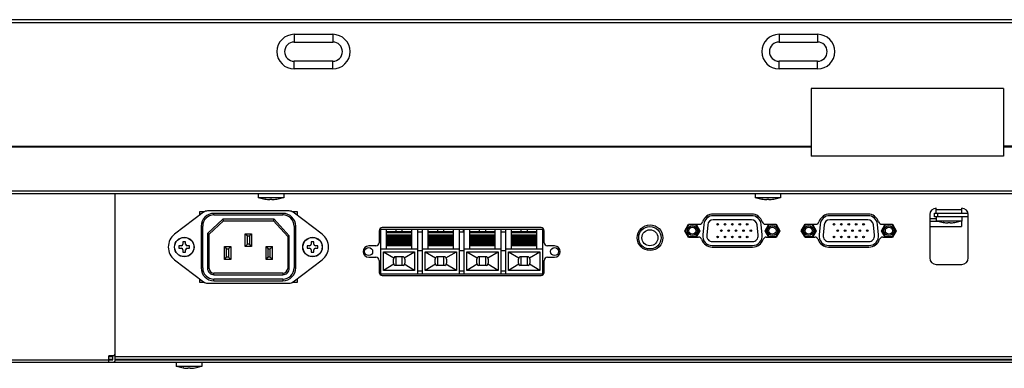
# Model space of a CAD drawing. Units: millimetres. Extents: x 0 to 3600, y 0 to 3000.
# Drawn here: x 610 to 917, y 964 to 1073 of the extents above; entities that cross this region are included whole.
import ezdxf

# ---------------------------------------------------------------- set-up
doc = ezdxf.new("R2010")
doc.units = ezdxf.units.MM
doc.header["$LTSCALE"] = 198
doc.layers.get('0').update_dxf_attribs({"linetype": 'CONTINUOUS'})
doc.layers.add('3_ALL_AXES', color=7, linetype='CONTINUOUS')
doc.layers.add('7_ALL_FEATURES', color=7, linetype='CONTINUOUS')

msp = doc.modelspace()

# ---------------------------------------------------------------- linework, layer by layer
at = {"color": 7, "linetype": 'Continuous'}
for p, q in [((666.926, 1012.6), (657.867, 1005.742)), ((693.636, 1013.006), (668.133, 1013.006)), ((668.135, 1006.025), (672.889, 1010.406)), ((670.135, 1011.756), (670.135, 1012.256)), ((691.635, 1012.256), (670.135, 1012.256)), ((670.135, 1011.756), (691.635, 1011.756)), ((673.085, 1009.906), (672.889, 1010.406)), ((688.904, 1010.406), (672.889, 1010.406)), ((688.685, 1009.906), (688.904, 1010.406)), ((688.904, 1010.406), (693.635, 1005.271)), ((691.635, 1012.256), (691.635, 1011.756)), ((703.902, 1005.742), (694.843, 1012.6)), ((666.135, 1008.256), (666.135, 995.256)), ((666.135, 1008.256), (666.635, 1008.256)), ((666.635, 995.256), (666.635, 1008.256)), ((668.635, 1005.806), (673.085, 1009.906)), ((673.085, 1009.906), (688.685, 1009.906)), ((688.685, 1009.906), (693.135, 1005.076)), ((695.135, 1008.256), (695.135, 995.256)), ((695.135, 1008.256), (695.635, 1008.256)), ((695.635, 995.256), (695.635, 1008.256)), ((668.135, 1006.025), (668.135, 995.106)), ((668.635, 1005.806), (668.135, 1006.025)), ((668.635, 995.106), (668.635, 1005.806)), ((679.885, 1001.906), (679.885, 1005.906)), ((679.885, 1005.906), (680.585, 1005.206)), ((679.885, 1005.906), (681.885, 1005.906)), ((680.585, 1002.606), (680.585, 1005.206)), ((680.585, 1005.206), (681.185, 1005.206)), ((681.885, 1005.906), (681.185, 1005.206)), ((681.185, 1005.206), (681.185, 1002.606)), ((681.885, 1005.906), (681.885, 1001.906)), ((693.135, 1005.076), (693.635, 1005.271)), ((693.135, 1005.076), (693.135, 995.106)), ((693.635, 995.106), (693.635, 1005.271)), ((659.235, 1002.156), (659.235, 1001.356)), ((659.985, 1002.156), (659.235, 1002.156)), ((659.235, 1001.356), (659.985, 1001.356)), ((660.485, 1003.406), (660.485, 1002.656)), ((661.285, 1003.406), (660.485, 1003.406)), ((661.285, 1002.656), (661.285, 1003.406)), ((662.535, 1002.156), (661.785, 1002.156)), ((661.785, 1001.356), (662.535, 1001.356)), ((662.535, 1001.356), (662.535, 1002.156)), ((673.385, 997.906), (673.385, 1001.906)), ((673.385, 1001.906), (674.085, 1001.206)), ((673.385, 1001.906), (675.385, 1001.906)), ((674.085, 998.606), (674.085, 1001.206)), ((674.085, 1001.206), (674.685, 1001.206)), ((675.385, 1001.906), (674.685, 1001.206)), ((674.685, 1001.206), (674.685, 998.606)), ((675.385, 1001.906), (675.385, 997.906)), ((679.885, 1001.906), (680.585, 1002.606)), ((681.885, 1001.906), (679.885, 1001.906)), ((681.185, 1002.606), (680.585, 1002.606)), ((681.885, 1001.906), (681.185, 1002.606)), ((686.385, 997.906), (686.385, 1001.906)), ((686.385, 1001.906), (687.085, 1001.206)), ((686.385, 1001.906), (688.385, 1001.906)), ((687.085, 998.606), (687.085, 1001.206)), ((687.085, 1001.206), (687.685, 1001.206)), ((688.385, 1001.906), (687.685, 1001.206)), ((687.685, 998.606), (687.685, 1001.206)), ((688.385, 997.906), (688.385, 1001.906)), ((699.235, 1002.156), (699.235, 1001.356)), ((699.985, 1002.156), (699.235, 1002.156)), ((699.235, 1001.356), (699.985, 1001.356)), ((700.485, 1003.406), (700.485, 1002.656)), ((701.285, 1003.406), (700.485, 1003.406)), ((701.285, 1002.656), (701.285, 1003.406)), ((702.535, 1002.156), (701.785, 1002.156)), ((701.785, 1001.356), (702.535, 1001.356)), ((702.535, 1001.356), (702.535, 1002.156)), ((660.485, 1000.856), (660.485, 1000.106)), ((660.485, 1000.106), (661.285, 1000.106)), ((661.285, 1000.106), (661.285, 1000.856)), ((673.385, 997.906), (674.085, 998.606)), ((674.685, 998.606), (674.085, 998.606)), ((675.385, 997.906), (674.685, 998.606)), ((686.385, 997.906), (687.085, 998.606)), ((687.685, 998.606), (687.085, 998.606)), ((688.385, 997.906), (687.685, 998.606)), ((700.485, 1000.856), (700.485, 1000.106)), ((700.485, 1000.106), (701.285, 1000.106)), ((701.285, 1000.106), (701.285, 1000.856)), ((657.867, 997.769), (666.926, 990.911)), ((666.635, 995.256), (666.135, 995.256)), ((668.635, 995.106), (668.135, 995.106)), ((675.385, 997.906), (673.385, 997.906)), ((688.385, 997.906), (686.385, 997.906)), ((693.635, 995.106), (693.135, 995.106)), ((694.843, 990.911), (703.902, 997.769)), ((695.635, 995.256), (695.135, 995.256)), ((670.135, 993.106), (670.135, 993.606)), ((691.635, 993.606), (670.135, 993.606)), ((670.135, 993.106), (691.635, 993.106)), ((691.635, 993.606), (691.635, 993.106)), ((668.133, 990.506), (693.636, 990.506)), ((670.135, 991.256), (670.135, 991.756)), ((691.635, 991.756), (670.135, 991.756)), ((670.135, 991.256), (691.635, 991.256)), ((691.635, 991.756), (691.635, 991.256))]:
    msp.add_line(p, q, dxfattribs=at)
for centre, radius in [((660.885, 1001.756), 3.05), ((660.885, 1001.756), 3), ((700.885, 1001.756), 3.05), ((700.885, 1001.756), 3)]:
    msp.add_circle(centre, radius, dxfattribs=at)
for centre, radius, start, end in [((670.135, 1008.256), 4, 90, 180), ((670.135, 1008.256), 3.5, 89.99999, 180.00001), ((668.133, 1011.006), 2, 90, 127.12585), ((691.635, 1008.256), 4, 0, 90), ((691.635, 1008.256), 3.5, 359.99999, 90.00001), ((693.636, 1011.006), 2, 52.87415, 90), ((660.885, 1001.756), 5, 127.12585, 232.87415), ((700.885, 1001.756), 5, 307.12585, 52.87415), ((659.985, 1002.656), 0.5, 270, 360), ((659.985, 1000.856), 0.5, 0, 90), ((661.785, 1002.656), 0.5, 180, 270), ((661.785, 1000.856), 0.5, 90, 180), ((699.985, 1002.656), 0.5, 270, 360), ((699.985, 1000.856), 0.5, 0, 90), ((701.785, 1002.656), 0.5, 180, 270), ((701.785, 1000.856), 0.5, 90, 180), ((670.135, 995.256), 4, 180, 270), ((670.135, 995.256), 3.5, 179.99999, 270.00001), ((670.135, 995.106), 2, 179.99995, 270.00005), ((670.135, 995.106), 1.5, 180, 270), ((691.635, 995.256), 4, 270, 360), ((691.635, 995.256), 3.5, 269.99999, 0.00001), ((691.635, 995.106), 2, 269.99995, 0.00005), ((691.635, 995.106), 1.5, 270, 360), ((668.133, 992.506), 2, 232.87415, 270), ((693.636, 992.506), 2, 270, 307.12585)]:
    msp.add_arc(centre, radius, start, end, dxfattribs=at)
at = {"layer": '3_ALL_AXES', "color": 7, "linetype": 'Continuous'}
for p, q in [((683.885, 1018.436), (683.885, 1017.136)), ((691.885, 1017.136), (683.885, 1017.136)), ((686.121, 1016.685), (686.035, 1016.7)), ((689.648, 1016.685), (689.735, 1016.7)), ((691.885, 1018.436), (691.885, 1017.136)), ((838.885, 1018.436), (838.885, 1017.136)), ((846.885, 1017.136), (838.885, 1017.136)), ((841.121, 1016.685), (841.035, 1016.7)), ((844.648, 1016.685), (844.735, 1016.7)), ((846.885, 1018.436), (846.885, 1017.136)), ((665.646, 1012.756), (665.646, 1011.632)), ((667.185, 1012.756), (665.646, 1012.756)), ((696.146, 1012.756), (694.584, 1012.756)), ((696.146, 1011.614), (696.146, 1012.756)), ((837.802, 1012.036), (825.876, 1012.036)), ((874.098, 1012.036), (862.172, 1012.036)), ((895.385, 1011.156), (895.385, 1009.856)), ((903.385, 1011.156), (903.385, 1009.856)), ((772.146, 1007.856), (722.646, 1007.856)), ((903.385, 1009.856), (895.385, 1009.856)), ((897.621, 1009.405), (897.535, 1009.42)), ((901.148, 1009.405), (901.235, 1009.42)), ((721.646, 1006.856), (721.646, 1003.106)), ((773.146, 1003.106), (773.146, 1006.856)), ((720.646, 1002.106), (718.396, 1002.106)), ((776.396, 1002.106), (774.146, 1002.106)), ((825.559, 1001.736), (838.119, 1001.736)), ((861.855, 1001.736), (874.415, 1001.736)), ((718.396, 998.606), (720.646, 998.606)), ((774.146, 998.606), (776.396, 998.606)), ((721.646, 997.606), (721.646, 993.856)), ((773.146, 993.856), (773.146, 997.606)), ((665.646, 991.88), (665.646, 990.756)), ((696.146, 990.756), (696.146, 991.898)), ((722.646, 992.856), (772.146, 992.856)), ((665.646, 990.756), (667.185, 990.756)), ((694.584, 990.756), (696.146, 990.756)), ((658.385, 965.836), (658.385, 964.536)), ((666.385, 964.536), (658.385, 964.536)), ((660.885, 966.636), (660.885, 966.736)), ((663.885, 966.636), (663.885, 966.736)), ((666.385, 965.836), (666.385, 964.536)), ((660.621, 964.085), (660.535, 964.1)), ((664.148, 964.085), (664.235, 964.1))]:
    msp.add_line(p, q, dxfattribs=at)
for centre, radius in [((806.155, 1004.656), 4), ((806.105, 1004.656), 3.5), ((806.105, 1004.656), 2.5)]:
    msp.add_circle(centre, radius, dxfattribs=at)
for centre, radius, start, end in [((722.646, 1006.856), 1, 90, 180), ((772.146, 1006.856), 1, 0, 90), ((718.396, 1000.356), 1.75, 90, 270), ((720.646, 1003.106), 1, 270, 360), ((774.146, 1003.106), 1, 180, 270), ((776.396, 1000.356), 1.75, 270, 90), ((720.646, 997.606), 1, 0, 90), ((774.146, 997.606), 1, 90, 180), ((722.646, 993.856), 1, 180, 270), ((772.146, 993.856), 1, 270, 360)]:
    msp.add_arc(centre, radius, start, end, dxfattribs=at)
at = {"layer": '7_ALL_FEATURES', "color": 7, "linetype": 'Continuous'}
for p, q in [((1544.635, 1072.636), (311.135, 1072.636)), ((1545.635, 1071.636), (310.135, 1071.636)), ((695.185, 1068.076), (695.185, 1065.676)), ((695.185, 1068.076), (707.185, 1068.076)), ((695.185, 1065.676), (707.185, 1065.676)), ((707.185, 1068.076), (707.185, 1065.676)), ((846.385, 1068.076), (846.385, 1065.676)), ((846.385, 1068.076), (858.385, 1068.076)), ((846.385, 1065.676), (858.385, 1065.676)), ((858.385, 1068.076), (858.385, 1065.676)), ((695.185, 1057.276), (695.185, 1059.676)), ((707.185, 1059.676), (695.185, 1059.676)), ((707.185, 1057.276), (707.185, 1059.676)), ((846.385, 1057.276), (846.385, 1059.676)), ((858.385, 1059.676), (846.385, 1059.676)), ((858.385, 1057.276), (858.385, 1059.676)), ((707.185, 1057.276), (695.185, 1057.276)), ((858.385, 1057.276), (846.385, 1057.276)), ((856.385, 1051.136), (856.385, 1030.136)), ((916.385, 1051.136), (856.385, 1051.136)), ((916.385, 1051.136), (916.385, 1030.136)), ((310.035, 1033.236), (856.385, 1033.236)), ((310.835, 1033.036), (856.385, 1033.036)), ((939.385, 1033.236), (916.385, 1033.236)), ((916.385, 1033.036), (939.385, 1033.036)), ((916.385, 1030.136), (856.385, 1030.136)), ((311.635, 1019.236), (1489.835, 1019.236)), ((311.635, 1018.436), (1490.635, 1018.436)), ((639.375, 966.636), (639.375, 1018.436)), ((686.124, 1016.69), (686.121, 1016.685)), ((687.535, 1016.548), (687.535, 1016.69)), ((688.235, 1016.69), (688.235, 1016.548)), ((689.648, 1016.685), (689.645, 1016.69)), ((841.124, 1016.69), (841.121, 1016.685)), ((842.535, 1016.548), (842.535, 1016.69)), ((843.235, 1016.69), (843.235, 1016.548)), ((844.648, 1016.685), (844.645, 1016.69)), ((895.385, 1012.356), (895.385, 1013.856)), ((903.385, 1012.356), (903.385, 1013.856)), ((823.562, 1011.156), (824.478, 1011.156)), ((837.79, 1011.536), (825.879, 1011.536)), ((839.191, 1011.156), (840.116, 1011.156)), ((859.858, 1011.156), (860.778, 1011.156)), ((874.09, 1011.536), (862.179, 1011.536)), ((875.491, 1011.156), (876.412, 1011.156)), ((893.385, 1011.856), (893.385, 998.356)), ((893.385, 1010.676), (895.385, 1010.676)), ((894.885, 1011.156), (894.885, 1012.356)), ((894.885, 1012.356), (905.317, 1012.356)), ((905.385, 1011.156), (894.885, 1011.156)), ((903.385, 1013.356), (895.385, 1013.356)), ((895.885, 1011.156), (895.885, 1012.356)), ((905.385, 998.356), (905.385, 1011.856)), ((722.135, 993.356), (722.135, 1007.356)), ((722.135, 1007.356), (772.635, 1007.356)), ((723.885, 1007.356), (723.885, 1001.156)), ((726.885, 1007.356), (726.885, 1006.61)), ((728.885, 1006.61), (728.885, 1007.356)), ((731.885, 1001.156), (731.885, 1007.356)), ((733.635, 1007.356), (733.635, 993.356)), ((735.135, 993.356), (735.135, 1007.356)), ((736.885, 1007.356), (736.885, 1001.156)), ((739.885, 1007.356), (739.885, 1006.61)), ((741.885, 1006.61), (741.885, 1007.356)), ((744.885, 1001.156), (744.885, 1007.356)), ((746.635, 1007.356), (746.635, 993.356)), ((747.885, 1007.356), (747.885, 1006.356)), ((748.135, 993.356), (748.135, 1007.356)), ((749.885, 1007.356), (749.885, 1001.156)), ((752.885, 1007.356), (752.885, 1006.61)), ((754.885, 1006.61), (754.885, 1007.356)), ((757.885, 1001.156), (757.885, 1007.356)), ((759.635, 1007.356), (759.635, 993.356)), ((761.135, 993.356), (761.135, 1007.356)), ((762.885, 1007.356), (762.885, 1001.156)), ((765.885, 1007.356), (765.885, 1006.61)), ((767.885, 1006.61), (767.885, 1007.356)), ((770.885, 1001.156), (770.885, 1007.356)), ((772.635, 1007.356), (772.635, 993.356)), ((817.025, 1006.856), (818.18, 1008.856)), ((817.256, 1006.856), (818.295, 1008.656)), ((818.18, 1008.856), (818.295, 1008.656)), ((818.18, 1008.856), (821.574, 1008.856)), ((820.374, 1008.656), (818.295, 1008.656)), ((820.489, 1008.856), (820.374, 1008.656)), ((820.374, 1008.656), (821.413, 1006.856)), ((820.489, 1008.856), (821.644, 1006.856)), ((822.893, 1008.827), (822.572, 1005.527)), ((824.137, 1008.705), (823.816, 1005.405)), ((837.79, 1010.286), (825.879, 1010.286)), ((839.853, 1005.405), (839.532, 1008.705)), ((841.098, 1005.527), (840.776, 1008.827)), ((842.025, 1006.856), (843.18, 1008.856)), ((842.104, 1008.856), (845.489, 1008.856)), ((842.256, 1006.856), (843.295, 1008.656)), ((843.18, 1008.856), (843.295, 1008.656)), ((845.374, 1008.656), (843.295, 1008.656)), ((845.489, 1008.856), (845.374, 1008.656)), ((845.374, 1008.656), (846.413, 1006.856)), ((845.489, 1008.856), (846.644, 1006.856)), ((853.325, 1006.856), (854.48, 1008.856)), ((853.556, 1006.856), (854.595, 1008.656)), ((854.48, 1008.856), (854.595, 1008.656)), ((854.48, 1008.856), (857.87, 1008.856)), ((856.674, 1008.656), (854.595, 1008.656)), ((856.789, 1008.856), (856.674, 1008.656)), ((856.674, 1008.656), (857.713, 1006.856)), ((856.789, 1008.856), (857.944, 1006.856)), ((859.193, 1008.827), (858.872, 1005.527)), ((860.437, 1008.705), (860.116, 1005.405)), ((874.09, 1010.286), (862.179, 1010.286)), ((876.153, 1005.405), (875.832, 1008.705)), ((877.398, 1005.527), (877.076, 1008.827)), ((878.325, 1006.856), (879.48, 1008.856)), ((878.4, 1008.856), (881.789, 1008.856)), ((878.556, 1006.856), (879.595, 1008.656)), ((879.48, 1008.856), (879.595, 1008.656)), ((881.674, 1008.656), (879.595, 1008.656)), ((881.789, 1008.856), (881.674, 1008.656)), ((881.674, 1008.656), (882.713, 1006.856)), ((881.789, 1008.856), (882.944, 1006.856)), ((895.96, 1009.676), (893.385, 1009.676)), ((893.385, 1008.176), (903.275, 1008.176)), ((897.624, 1009.41), (897.621, 1009.405)), ((899.035, 1009.268), (899.035, 1009.41)), ((899.735, 1009.41), (899.735, 1009.268)), ((901.148, 1009.405), (901.145, 1009.41)), ((903.275, 1009.856), (903.275, 1008.176)), ((723.985, 1001.156), (723.985, 1006.61)), ((723.985, 1006.61), (731.785, 1006.61)), ((723.985, 1006.303), (731.785, 1006.303)), ((731.785, 1005.49), (723.985, 1005.49)), ((723.985, 1005.415), (731.785, 1005.415)), ((731.785, 1005.139), (723.985, 1005.139)), ((723.985, 1005.02), (731.785, 1005.02)), ((731.785, 1004.958), (723.985, 1004.958)), ((723.985, 1004.914), (731.785, 1004.914)), ((731.785, 1004.815), (723.985, 1004.815)), ((723.985, 1004.74), (731.785, 1004.74)), ((731.785, 1004.464), (723.985, 1004.464)), ((723.985, 1004.344), (731.785, 1004.344)), ((731.785, 1004.283), (723.985, 1004.283)), ((723.985, 1004.239), (731.785, 1004.239)), ((731.785, 1006.61), (731.785, 1001.156)), ((735.135, 1006.356), (733.635, 1006.356)), ((736.985, 1001.156), (736.985, 1006.61)), ((736.985, 1006.61), (744.785, 1006.61)), ((736.985, 1006.303), (744.785, 1006.303)), ((744.785, 1005.49), (736.985, 1005.49)), ((736.985, 1005.415), (744.785, 1005.415)), ((744.785, 1005.139), (736.985, 1005.139)), ((736.985, 1005.02), (744.785, 1005.02)), ((744.785, 1004.958), (736.985, 1004.958)), ((736.985, 1004.914), (744.785, 1004.914)), ((744.785, 1004.815), (736.985, 1004.815)), ((736.985, 1004.74), (744.785, 1004.74)), ((744.785, 1004.464), (736.985, 1004.464)), ((736.985, 1004.344), (744.785, 1004.344)), ((744.785, 1004.283), (736.985, 1004.283)), ((736.985, 1004.239), (744.785, 1004.239)), ((744.785, 1006.61), (744.785, 1001.156)), ((748.135, 1006.356), (746.635, 1006.356)), ((749.985, 1006.156), (749.885, 1006.156)), ((749.985, 1001.156), (749.985, 1006.61)), ((749.985, 1006.61), (757.785, 1006.61)), ((749.985, 1006.303), (757.785, 1006.303)), ((757.785, 1005.49), (749.985, 1005.49)), ((749.985, 1005.415), (757.785, 1005.415)), ((757.785, 1005.139), (749.985, 1005.139)), ((749.985, 1005.02), (757.785, 1005.02)), ((757.785, 1004.958), (749.985, 1004.958)), ((749.985, 1004.914), (757.785, 1004.914)), ((757.785, 1004.815), (749.985, 1004.815)), ((749.985, 1004.74), (757.785, 1004.74)), ((757.785, 1004.464), (749.985, 1004.464)), ((749.985, 1004.344), (757.785, 1004.344)), ((757.785, 1004.283), (749.985, 1004.283)), ((749.985, 1004.239), (757.785, 1004.239)), ((757.785, 1006.61), (757.785, 1001.156)), ((757.885, 1006.156), (757.785, 1006.156)), ((761.135, 1006.356), (759.635, 1006.356)), ((762.985, 1006.156), (762.885, 1006.156)), ((762.985, 1001.156), (762.985, 1006.61)), ((762.985, 1006.61), (770.785, 1006.61)), ((762.985, 1006.303), (770.785, 1006.303)), ((770.785, 1005.49), (762.985, 1005.49)), ((762.985, 1005.415), (770.785, 1005.415)), ((770.785, 1005.139), (762.985, 1005.139)), ((762.985, 1005.02), (770.785, 1005.02)), ((770.785, 1004.958), (762.985, 1004.958)), ((762.985, 1004.914), (770.785, 1004.914)), ((770.785, 1004.815), (762.985, 1004.815)), ((762.985, 1004.74), (770.785, 1004.74)), ((770.785, 1004.464), (762.985, 1004.464)), ((762.985, 1004.344), (770.785, 1004.344)), ((770.785, 1004.283), (762.985, 1004.283)), ((762.985, 1004.239), (770.785, 1004.239)), ((770.785, 1006.61), (770.785, 1001.156)), ((770.885, 1006.156), (770.785, 1006.156)), ((818.18, 1004.856), (817.025, 1006.856)), ((817.025, 1006.856), (817.256, 1006.856)), ((818.295, 1005.056), (817.256, 1006.856)), ((818.18, 1004.856), (818.295, 1005.056)), ((818.18, 1004.856), (821.276, 1004.856)), ((818.295, 1005.056), (820.374, 1005.056)), ((821.413, 1006.856), (820.374, 1005.056)), ((820.489, 1004.856), (820.374, 1005.056)), ((821.644, 1006.856), (820.489, 1004.856)), ((821.644, 1006.856), (821.413, 1006.856)), ((843.18, 1004.856), (842.025, 1006.856)), ((842.025, 1006.856), (842.256, 1006.856)), ((843.295, 1005.056), (842.256, 1006.856)), ((842.402, 1004.856), (845.489, 1004.856)), ((843.18, 1004.856), (843.295, 1005.056)), ((843.295, 1005.056), (845.374, 1005.056)), ((846.413, 1006.856), (845.374, 1005.056)), ((845.489, 1004.856), (845.374, 1005.056)), ((846.644, 1006.856), (845.489, 1004.856)), ((846.644, 1006.856), (846.413, 1006.856)), ((854.48, 1004.856), (853.325, 1006.856)), ((853.325, 1006.856), (853.556, 1006.856)), ((854.595, 1005.056), (853.556, 1006.856)), ((854.48, 1004.856), (854.595, 1005.056)), ((854.48, 1004.856), (857.571, 1004.856)), ((854.595, 1005.056), (856.674, 1005.056)), ((857.713, 1006.856), (856.674, 1005.056)), ((856.789, 1004.856), (856.674, 1005.056)), ((857.944, 1006.856), (856.789, 1004.856)), ((857.944, 1006.856), (857.713, 1006.856)), ((879.48, 1004.856), (878.325, 1006.856)), ((878.325, 1006.856), (878.556, 1006.856)), ((879.595, 1005.056), (878.556, 1006.856)), ((878.698, 1004.856), (881.789, 1004.856)), ((879.48, 1004.856), (879.595, 1005.056)), ((879.595, 1005.056), (881.674, 1005.056)), ((882.713, 1006.856), (881.674, 1005.056)), ((881.789, 1004.856), (881.674, 1005.056)), ((882.944, 1006.856), (881.789, 1004.856)), ((882.944, 1006.856), (882.713, 1006.856)), ((722.135, 1001.156), (733.635, 1001.156)), ((731.785, 1004.14), (723.985, 1004.14)), ((723.985, 1004.065), (731.785, 1004.065)), ((731.785, 1003.788), (723.985, 1003.788)), ((723.985, 1003.669), (731.785, 1003.669)), ((731.785, 1003.608), (723.985, 1003.608)), ((723.985, 1003.564), (731.785, 1003.564)), ((731.785, 1003.465), (723.985, 1003.465)), ((723.985, 1003.389), (731.785, 1003.389)), ((731.785, 1003.113), (723.985, 1003.113)), ((723.985, 1002.994), (731.785, 1002.994)), ((731.785, 1002.932), (723.985, 1002.932)), ((723.985, 1002.888), (731.785, 1002.888)), ((731.785, 1002.789), (723.985, 1002.789)), ((723.985, 1002.714), (731.785, 1002.714)), ((731.785, 1002.438), (723.985, 1002.438)), ((723.985, 1002.319), (731.785, 1002.319)), ((731.785, 1002.257), (723.985, 1002.257)), ((723.985, 1002.213), (731.785, 1002.213)), ((735.135, 1001.156), (746.635, 1001.156)), ((744.785, 1004.14), (736.985, 1004.14)), ((736.985, 1004.065), (744.785, 1004.065)), ((744.785, 1003.788), (736.985, 1003.788)), ((736.985, 1003.669), (744.785, 1003.669)), ((744.785, 1003.608), (736.985, 1003.608)), ((736.985, 1003.564), (744.785, 1003.564)), ((744.785, 1003.465), (736.985, 1003.465)), ((736.985, 1003.389), (744.785, 1003.389)), ((744.785, 1003.113), (736.985, 1003.113)), ((736.985, 1002.994), (744.785, 1002.994)), ((744.785, 1002.932), (736.985, 1002.932)), ((736.985, 1002.888), (744.785, 1002.888)), ((744.785, 1002.789), (736.985, 1002.789)), ((736.985, 1002.714), (744.785, 1002.714)), ((744.785, 1002.438), (736.985, 1002.438)), ((736.985, 1002.319), (744.785, 1002.319)), ((744.785, 1002.257), (736.985, 1002.257)), ((736.985, 1002.213), (744.785, 1002.213)), ((748.135, 1001.156), (759.635, 1001.156)), ((757.785, 1004.14), (749.985, 1004.14)), ((749.985, 1004.065), (757.785, 1004.065)), ((757.785, 1003.788), (749.985, 1003.788)), ((749.985, 1003.669), (757.785, 1003.669)), ((757.785, 1003.608), (749.985, 1003.608)), ((749.985, 1003.564), (757.785, 1003.564)), ((757.785, 1003.465), (749.985, 1003.465)), ((749.985, 1003.389), (757.785, 1003.389)), ((757.785, 1003.113), (749.985, 1003.113)), ((749.985, 1002.994), (757.785, 1002.994)), ((757.785, 1002.932), (749.985, 1002.932)), ((749.985, 1002.888), (757.785, 1002.888)), ((757.785, 1002.789), (749.985, 1002.789)), ((749.985, 1002.714), (757.785, 1002.714)), ((757.785, 1002.438), (749.985, 1002.438)), ((749.985, 1002.319), (757.785, 1002.319)), ((757.785, 1002.257), (749.985, 1002.257)), ((749.985, 1002.213), (757.785, 1002.213)), ((761.135, 1001.156), (772.635, 1001.156)), ((770.785, 1004.14), (762.985, 1004.14)), ((762.985, 1004.065), (770.785, 1004.065)), ((770.785, 1003.788), (762.985, 1003.788)), ((762.985, 1003.669), (770.785, 1003.669)), ((770.785, 1003.608), (762.985, 1003.608)), ((762.985, 1003.564), (770.785, 1003.564)), ((770.785, 1003.465), (762.985, 1003.465)), ((762.985, 1003.389), (770.785, 1003.389)), ((770.785, 1003.113), (762.985, 1003.113)), ((762.985, 1002.994), (770.785, 1002.994)), ((770.785, 1002.932), (762.985, 1002.932)), ((762.985, 1002.888), (770.785, 1002.888)), ((770.785, 1002.789), (762.985, 1002.789)), ((762.985, 1002.714), (770.785, 1002.714)), ((770.785, 1002.438), (762.985, 1002.438)), ((762.985, 1002.319), (770.785, 1002.319)), ((770.785, 1002.257), (762.985, 1002.257)), ((762.985, 1002.213), (770.785, 1002.213)), ((825.557, 1003.486), (838.112, 1003.486)), ((825.557, 1002.236), (838.112, 1002.236)), ((861.857, 1003.486), (874.412, 1003.486)), ((861.857, 1002.236), (874.412, 1002.236)), ((723.035, 994.456), (723.035, 1000.256)), ((723.035, 1000.256), (726.26, 998.341)), ((723.035, 1000.256), (732.735, 1000.256)), ((726.6, 998.756), (729.169, 998.756)), ((726.885, 998.756), (726.885, 995.956)), ((728.885, 995.956), (728.885, 998.756)), ((729.509, 998.341), (732.735, 1000.256)), ((732.735, 1000.256), (732.735, 994.456)), ((733.635, 1000.708), (735.135, 1000.708)), ((736.035, 994.456), (736.035, 1000.256)), ((736.035, 1000.256), (739.26, 998.341)), ((736.035, 1000.256), (745.735, 1000.256)), ((739.6, 998.756), (742.169, 998.756)), ((739.885, 998.756), (739.885, 995.956)), ((741.885, 995.956), (741.885, 998.756)), ((742.509, 998.341), (745.735, 1000.256)), ((745.735, 1000.256), (745.735, 994.456)), ((746.635, 1000.708), (748.135, 1000.708)), ((749.035, 994.456), (749.035, 1000.256)), ((749.035, 1000.256), (752.26, 998.341)), ((749.035, 1000.256), (758.735, 1000.256)), ((752.6, 998.756), (755.169, 998.756)), ((752.885, 998.756), (752.885, 995.956)), ((754.885, 995.956), (754.885, 998.756)), ((755.509, 998.341), (758.735, 1000.256)), ((758.735, 1000.256), (758.735, 994.456)), ((759.635, 1000.708), (761.135, 1000.708)), ((762.035, 994.456), (762.035, 1000.256)), ((762.035, 1000.256), (765.26, 998.341)), ((762.035, 1000.256), (771.735, 1000.256)), ((765.6, 998.756), (768.169, 998.756)), ((765.885, 998.756), (765.885, 995.956)), ((767.885, 995.956), (767.885, 998.756)), ((768.509, 998.341), (771.735, 1000.256)), ((771.735, 1000.256), (771.735, 994.456)), ((726.26, 996.371), (723.035, 994.456)), ((729.169, 995.956), (726.6, 995.956)), ((732.735, 994.456), (729.509, 996.371)), ((739.26, 996.371), (736.035, 994.456)), ((742.169, 995.956), (739.6, 995.956)), ((745.735, 994.456), (742.509, 996.371)), ((752.26, 996.371), (749.035, 994.456)), ((755.169, 995.956), (752.6, 995.956)), ((758.735, 994.456), (755.509, 996.371)), ((765.26, 996.371), (762.035, 994.456)), ((768.169, 995.956), (765.6, 995.956)), ((771.735, 994.456), (768.509, 996.371)), ((895.385, 996.356), (903.385, 996.356)), ((722.135, 993.356), (772.635, 993.356)), ((732.735, 994.456), (723.035, 994.456)), ((733.635, 994.356), (735.135, 994.356)), ((745.735, 994.456), (736.035, 994.456)), ((746.635, 994.356), (748.135, 994.356)), ((758.735, 994.456), (749.035, 994.456)), ((759.635, 994.356), (761.135, 994.356)), ((771.735, 994.456), (762.035, 994.456)), ((637.375, 965.836), (637.375, 967.836)), ((639.375, 967.836), (637.375, 967.836)), ((638.575, 967.536), (637.385, 967.536)), ((638.575, 966.636), (638.575, 967.836)), ((1198.385, 967.536), (639.375, 967.536)), ((337.635, 966.636), (638.575, 966.636)), ((337.635, 965.836), (1489.835, 965.836)), ((638.575, 966.736), (637.385, 966.736)), ((1198.385, 966.736), (639.375, 966.736)), ((639.375, 966.636), (1198.385, 966.636)), ((660.624, 964.09), (660.621, 964.085)), ((662.035, 963.948), (662.035, 964.09)), ((662.735, 964.09), (662.735, 963.948)), ((664.148, 964.085), (664.145, 964.09))]:
    msp.add_line(p, q, dxfattribs=at)
for centre, radius in [((819.335, 1006.856), 1.55), ((819.335, 1006.856), 1.1), ((827.235, 1008.846), 0.25), ((829.535, 1008.846), 0.25), ((831.835, 1008.846), 0.25), ((834.135, 1008.846), 0.25), ((836.435, 1008.846), 0.25), ((844.335, 1006.856), 1.55), ((844.335, 1006.856), 1.1), ((855.635, 1006.856), 1.55), ((855.635, 1006.856), 1.1), ((863.535, 1008.846), 0.25), ((865.835, 1008.846), 0.25), ((868.135, 1008.846), 0.25), ((870.435, 1008.846), 0.25), ((872.735, 1008.846), 0.25), ((880.635, 1006.856), 1.55), ((880.635, 1006.856), 1.1), ((827.235, 1004.886), 0.25), ((828.385, 1006.886), 0.25), ((829.535, 1004.886), 0.25), ((830.685, 1006.886), 0.25), ((831.835, 1004.886), 0.25), ((832.985, 1006.886), 0.25), ((834.135, 1004.886), 0.25), ((835.285, 1006.886), 0.25), ((836.435, 1004.886), 0.25), ((837.585, 1006.886), 0.25), ((863.535, 1004.886), 0.25), ((864.685, 1006.886), 0.25), ((865.835, 1004.886), 0.25), ((866.985, 1006.886), 0.25), ((868.135, 1004.886), 0.25), ((869.285, 1006.886), 0.25), ((870.435, 1004.886), 0.25), ((871.585, 1006.886), 0.25), ((872.735, 1004.886), 0.25), ((873.885, 1006.886), 0.25), ((718.385, 1000.356), 1.25), ((776.385, 1000.356), 1.25)]:
    msp.add_circle(centre, radius, dxfattribs=at)
for centre, radius, start, end in [((695.185, 1062.676), 5.4, 90, 270), ((695.185, 1062.676), 3, 90, 270), ((707.185, 1062.676), 5.4, 270, 90), ((707.185, 1062.676), 3, 270, 90), ((846.385, 1062.676), 5.4, 90, 270), ((846.385, 1062.676), 3, 90, 270), ((858.385, 1062.676), 5.4, 270, 90), ((858.385, 1062.676), 3, 270, 90), ((687.885, 1027.044), 10.508, 250.54484, 259.86019), ((687.885, 1027.044), 10.503, 260.34844, 268.09024), ((687.885, 1028.063), 11.379, 268.23732, 271.76268), ((687.885, 1027.044), 10.503, 271.90976, 279.65156), ((687.885, 1027.044), 10.508, 280.13981, 289.45516), ((842.885, 1027.044), 10.508, 250.54484, 259.86019), ((842.885, 1027.044), 10.503, 260.34844, 268.09024), ((842.885, 1028.063), 11.379, 268.23732, 271.76268), ((842.885, 1027.044), 10.503, 271.90976, 279.65156), ((842.885, 1027.044), 10.508, 280.13981, 289.45516), ((895.385, 1011.856), 2, 90, 180), ((903.385, 1011.856), 2, 0, 90), ((825.876, 1008.536), 3.5, 90, 162.94238), ((825.879, 1008.536), 3, 90, 174.43733), ((837.79, 1008.536), 3, 5.56267, 90), ((837.802, 1008.536), 3.5, 17.05762, 90), ((862.172, 1008.536), 3.5, 90, 162.94238), ((862.179, 1008.536), 3, 90, 174.43733), ((874.09, 1008.536), 3, 5.56267, 90), ((874.098, 1008.536), 3.5, 17.05762, 90), ((821.574, 1009.856), 1, 270, 342.94238), ((825.879, 1008.536), 1.75, 90, 174.43733), ((837.79, 1008.536), 1.75, 5.56267, 90), ((842.104, 1009.856), 1, 197.05762, 270), ((857.87, 1009.856), 1, 270, 342.94238), ((862.179, 1008.536), 1.75, 90, 174.43733), ((874.09, 1008.536), 1.75, 5.56267, 90), ((878.4, 1009.856), 1, 197.05762, 270), ((899.385, 1019.764), 10.508, 250.54484, 259.86019), ((899.385, 1019.764), 10.503, 260.34844, 268.09024), ((899.385, 1020.783), 11.379, 268.23732, 271.76268), ((899.385, 1019.764), 10.503, 271.90976, 279.65156), ((899.385, 1019.764), 10.508, 280.13981, 289.45516), ((821.276, 1003.856), 1, 17.85846, 90), ((825.559, 1005.236), 3.5, 197.85846, 270), ((825.557, 1005.236), 3, 174.43733, 270), ((825.557, 1005.236), 1.75, 174.43733, 270), ((838.112, 1005.236), 3, 270, 5.56267), ((838.112, 1005.236), 1.75, 270, 5.56267), ((838.119, 1005.236), 3.5, 270, 342.14154), ((842.402, 1003.856), 1, 90, 162.14154), ((857.571, 1003.856), 1, 17.85846, 90), ((861.855, 1005.236), 3.5, 197.85846, 270), ((861.857, 1005.236), 3, 174.43733, 270), ((861.857, 1005.236), 1.75, 174.43733, 270), ((874.412, 1005.236), 3, 270, 5.56267), ((874.412, 1005.236), 1.75, 270, 5.56267), ((874.415, 1005.236), 3.5, 270, 342.14154), ((878.698, 1003.856), 1, 90, 162.14154), ((727.885, 997.356), 1.9, 132.5369, 227.4631), ((727.885, 997.356), 1.9, 312.5369, 47.4631), ((740.885, 997.356), 1.9, 132.5369, 227.4631), ((740.885, 997.356), 1.9, 312.5369, 47.4631), ((753.885, 997.356), 1.9, 132.5369, 227.4631), ((753.885, 997.356), 1.9, 312.5369, 47.4631), ((766.885, 997.356), 1.9, 132.5369, 227.4631), ((766.885, 997.356), 1.9, 312.5369, 47.4631), ((895.385, 998.356), 2, 180, 270), ((903.385, 998.356), 2, 270, 360), ((638.575, 968.636), 0.8, 270, 360), ((638.575, 966.636), 0.8, 270, 360), ((662.385, 974.444), 10.508, 250.54484, 259.86019), ((662.385, 974.444), 10.508, 280.13981, 289.45516), ((662.385, 974.444), 10.503, 260.34844, 268.09024), ((662.385, 975.463), 11.379, 268.23732, 271.76268), ((662.385, 974.444), 10.503, 271.90976, 279.65156)]:
    msp.add_arc(centre, radius, start, end, dxfattribs=at)
for points, knots in [([(895.444, 1009.676), (895.439, 1009.676), (895.436, 1009.698), (895.43, 1009.726), (895.426, 1009.784), (895.423, 1009.826), (895.422, 1009.851)], [0, 0, 0, 0, 0.0740427, 0.2698757, 0.5830988, 1, 1, 1, 1]), ([(895.98, 1009.822), (895.978, 1009.786), (895.976, 1009.736), (895.967, 1009.694), (895.964, 1009.676), (895.96, 1009.676)], [0, 0, 0, 0, 0.7307921, 0.9252208, 1, 1, 1, 1])]:
    msp.add_open_spline(points, degree=3, knots=knots, dxfattribs=at)

doc.saveas('drawing.dxf')
